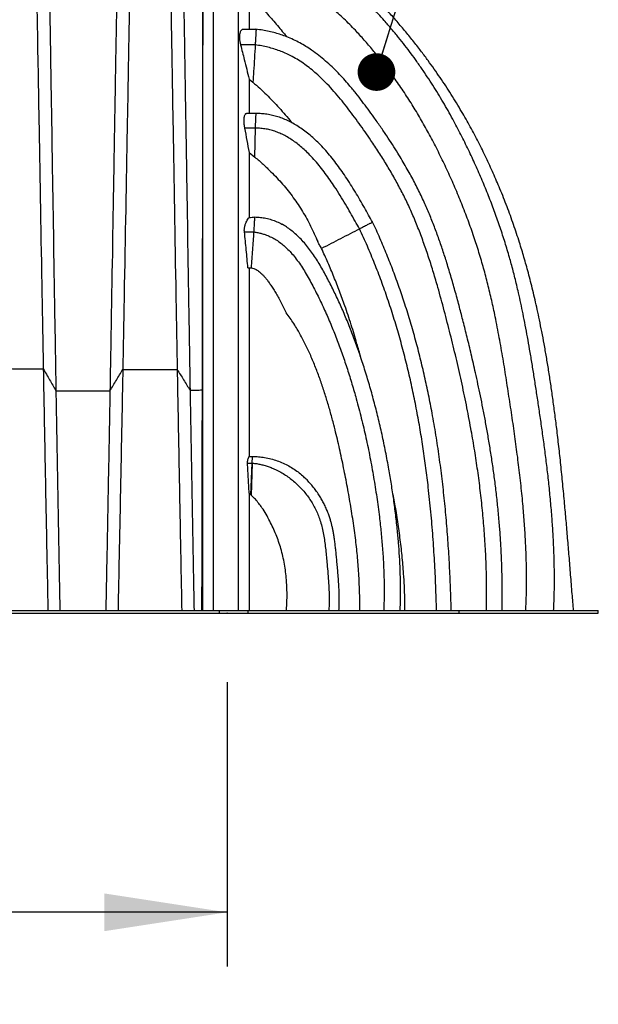
# Model space of a CAD drawing. Units: millimetres. Extents: x 948 to 40071, y 666 to 24284.
# Drawn here: x 7578 to 8590, y 5980 to 7703 of the extents above; entities that cross this region are included whole.
import ezdxf

# ---------------------------------------------------------------- set-up
doc = ezdxf.new("R2010")
doc.units = ezdxf.units.MM
doc.header["$LTSCALE"] = 95
doc.header["$PDSIZE"] = -1
doc.layers.add('FORMAT', color=7, linetype='Continuous')
doc.styles.add('SLDTEXTSTYLE1', font='TXT', dxfattribs={"width": 0.7})
doc.dimstyles.new('SLDDIMSTYLE0', dxfattribs={"dimtxt": 214.488889, "dimasz": 214.488889, "dimexe": 0, "dimexo": 0.0625, "dimgap": 53.622222, "dimtad": 0, "dimtih": 1, "dimtoh": 1, "dimdec": 0, "dimlfac": 1.263158, "dimrnd": 1e-09, "dimzin": 12, "dimdsep": 46, "dimtxsty": 'SLDTEXTSTYLE1', "dimsah": 1, "dimcen": 0.09, "dimadec": 0, "dimazin": 3, "dimtfac": 1, "dimtdec": 0, "dimtofl": 0, "dimtmove": 0, "dimatfit": 3, "dimfxl": 1, "dimfrac": 2, "dimtolj": 1, "dimtzin": 12, "dimarcsym": 0})
doc.dimstyles.new('SLDDIMSTYLE1', dxfattribs={"dimtxt": 0.18, "dimasz": 65.996581, "dimexe": 0, "dimexo": 0.0625, "dimgap": 0, "dimtad": 0, "dimtih": 1, "dimtoh": 1, "dimdec": 0, "dimrnd": 1e-09, "dimzin": 0, "dimdsep": 46, "dimtxsty": 'Standard', "dimblk1": 'DOT', "dimblk2": 'DOT', "dimsah": 1, "dimcen": 0.09, "dimadec": 0, "dimazin": 0, "dimtfac": 65.996581, "dimtdec": 0, "dimtofl": 0, "dimtmove": 0, "dimatfit": 3, "dimldrblk": 'DOT', "dimfxl": 1, "dimfrac": 2, "dimtolj": 1, "dimtzin": 0, "dimarcsym": 0})

# ---------------------------------------------------------------- blocks, each defined once
blk = doc.blocks.new('_D')
at = {"layer": 'FORMAT'}
for p, q in [((6967.8, 6543.8), (6967.8, 6045.6)), ((7940.7, 6543.8), (7940.7, 6045.6)), ((6967.8, 6140.6), (6709.1, 6140.6)), ((7940.7, 6140.6), (6967.8, 6140.6))]:
    blk.add_line(p, q, dxfattribs=at)
for points in [[(6967.8, 6140.6), (7182.3, 6107.6), (7182.3, 6173.6)], [(7940.7, 6140.6), (7726.2, 6173.6), (7726.2, 6107.6)]]:
    blk.add_solid(points, dxfattribs=at)
at = {"layer": 'FORMAT', "insert": (5823.2, 6243.4), "char_height": 201.08, "attachment_point": 1, "style": 'SLDTEXTSTYLE1'}
blk.add_mtext('1.227m', dxfattribs=at)
blk = doc.blocks.new('_Dot')
at = {"color": 0, "linetype": 'ByBlock', "lineweight": -2}
blk.add_line((-0.5, 0), (-1, 0), dxfattribs=at)
at = {"color": 0, "linetype": 'ByBlock', "const_width": 0.5}
blk.add_lwpolyline([(-0.25, 0, 1), (0.25, 0, 1)], format="xyb", close=True, dxfattribs=at)

msp = doc.modelspace()

# ---------------------------------------------------------------- linework, layer by layer
at = {"color": 7, "linetype": 'Continuous', "lineweight": 25}
for p, q in [((7991.46, 7686.33), (7968.58, 7686.33)), ((7989.95, 7659.18), (7964.4, 7659.18)), ((7979.26, 7599.34), (7985.92, 7593.79)), ((7991.36, 7539.13), (7976.65, 7539.13)), ((7991.18, 7531.3), (7991.36, 7539.13)), ((7990.75, 7513.39), (7991.18, 7531.3)), ((7990.75, 7513.39), (7971.25, 7513.39)), ((7989.55, 7462.73), (7990.75, 7513.39)), ((7979.26, 7470.7), (7989.55, 7462.73)), ((7971.1, 7331.75), (7987.81, 7331.75)), ((7977.11, 7268.9), (7983.41, 7268.9)), ((7896.94, 7055.13), (7898.46, 7056.98)), ((7979.26, 6938.38), (7985.21, 6938.8)), ((7979.26, 6874.19), (7976.51, 6927.1)), ((7976.51, 6927.1), (7984.68, 6927.1)), ((7982.16, 6871.7), (7984.67, 6927.1)), ((7983.75, 6870.26), (7985.06, 6927.06)), ((7984.68, 6927.1), (7985.06, 6927.06)), ((7982.16, 6871.7), (7979.26, 6874.19)), ((7983.75, 6870.26), (7982.16, 6871.7)), ((6985.63, 6668.89), (7926.7, 6668.89)), ((6985.63, 6664.47), (7926.7, 6664.47)), ((7926.7, 6668.89), (7926.7, 6664.47)), ((7926.7, 6668.89), (7976.97, 6668.89)), ((7926.7, 6664.47), (7976.97, 6664.47)), ((7976.97, 6668.89), (7976.97, 6664.47)), ((7976.97, 6664.47), (8346.48, 6664.47)), ((7976.98, 6668.89), (8346.48, 6668.89)), ((8346.48, 6668.89), (8346.48, 6664.47)), ((8346.48, 6668.89), (8590.35, 6668.89)), ((8346.48, 6664.47), (8590.35, 6664.47)), ((8590.35, 6664.47), (8590.35, 6668.89))]:
    msp.add_line(p, q, dxfattribs=at)
for points, knots in [([(7605.45, 7860.92), (7605.45, 7860.92), (7605.58, 7853.88), (7606.16, 7822.88), (7607.08, 7771.85), (7608.31, 7702.07), (7609.82, 7615.79), (7611, 7548.21), (7613.14, 7423.74), (7615.58, 7285.34), (7618.28, 7135.36), (7619.06, 7092.04)], [0, 0, 0, 0, 0.07885616, 0.15771232, 0.23656848, 0.31542464, 0.3942808, 0.47313696, 0.47313696, 0.66666667, 0.74363929, 0.74363929, 0.74363929, 0.74363929]), ([(7772.18, 7860.92), (7772.18, 7860.92), (7772.04, 7853.88), (7771.44, 7822.86), (7770.5, 7771.74), (7769.23, 7701.8), (7767.69, 7615.34), (7766.48, 7547.61), (7764.28, 7422.86), (7761.79, 7284.3), (7759.02, 7134.28), (7758.21, 7090.96)], [0, 0, 0, 0, 0.07885616, 0.15771232, 0.23656848, 0.31542464, 0.3942808, 0.47313696, 0.47313696, 0.66666667, 0.74363929, 0.74363929, 0.74363929, 0.74363929]), ([(7840.17, 7860.92), (7840.17, 7860.92), (7840.3, 7853.88), (7840.86, 7822.86), (7841.76, 7771.75), (7842.96, 7701.83), (7844.43, 7615.39), (7845.57, 7547.68), (7847.67, 7422.96), (7850.04, 7284.42), (7852.67, 7134.41), (7853.43, 7091.08)], [0, 0, 0, 0, 0.07885616, 0.15771232, 0.23656848, 0.31542464, 0.3942808, 0.47313696, 0.47313696, 0.66666667, 0.74363929, 0.74363929, 0.74363929, 0.74363929]), ([(7917.11, 6668.89), (7917.11, 6677.69), (7917.11, 6695.27), (7917.11, 6721.63), (7917.11, 6747.97), (7917.11, 6774.27), (7917.11, 6800.53), (7917.11, 6828.29), (7917.11, 6857.64), (7917.11, 6888.64), (7917.11, 6919.87), (7917.11, 6949.3), (7917.11, 6977.02), (7917.11, 7003.07), (7917.11, 7029.64), (7917.11, 7056.83), (7917.11, 7081.4), (7917.11, 7103.28), (7917.11, 7122.4), (7917.11, 7141.97), (7917.11, 7162.06), (7917.11, 7182.73), (7917.11, 7202.7), (7917.11, 7221.97), (7917.11, 7240.57), (7917.11, 7259.87), (7917.11, 7279.92), (7917.11, 7300.61), (7917.11, 7321.27), (7917.11, 7341.81), (7917.11, 7362.19), (7917.11, 7382.78), (7917.11, 7403.53), (7917.11, 7424.41), (7917.11, 7445.38), (7917.11, 7466.39), (7917.11, 7487.4), (7917.11, 7508.38), (7917.11, 7529.17), (7917.11, 7549.75), (7917.11, 7570.09), (7917.11, 7590.28), (7917.11, 7609.75), (7917.11, 7628.49), (7917.11, 7646.48), (7917.11, 7664.13), (7917.11, 7681.38), (7917.11, 7698.17), (7917.11, 7714.41), (7917.11, 7729.61), (7917.11, 7743.76), (7917.11, 7756.9), (7917.11, 7769.38), (7917.11, 7781.15), (7917.11, 7792.17), (7917.11, 7802.4), (7917.11, 7811.79), (7917.11, 7820.32), (7917.11, 7827.96), (7917.11, 7834.68), (7917.11, 7840.46), (7917.11, 7845.21), (7917.11, 7848.98), (7917.11, 7851.85), (7917.11, 7853.87), (7917.11, 7855.15), (7917.11, 7855.34), (7917.11, 7855.43)], [0, 0, 0, 0, 0.0156551, 0.031308, 0.0469641, 0.0626293, 0.0783097, 0.094012, 0.1125495, 0.1311803, 0.1499882, 0.1690609, 0.1845773, 0.2003822, 0.2165409, 0.233118, 0.2501782, 0.2616516, 0.2733982, 0.2854484, 0.2978413, 0.3106218, 0.3238473, 0.3350296, 0.3466092, 0.3586553, 0.3712416, 0.3843441, 0.3977686, 0.4107366, 0.4240094, 0.4375809, 0.4514456, 0.4655994, 0.4800388, 0.4947597, 0.5097608, 0.5250525, 0.5406502, 0.5562823, 0.5722403, 0.588535, 0.605173, 0.6208839, 0.6368869, 0.6531739, 0.6697363, 0.6865614, 0.7036377, 0.7209506, 0.7370119, 0.7532412, 0.7696209, 0.7861306, 0.8027506, 0.8194633, 0.8362528, 0.8531035, 0.8699993, 0.8869227, 0.9038561, 0.9207831, 0.9367222, 0.9526269, 0.9684831, 0.9842786, 1, 1, 1, 1]), ([(7960.98, 6668.89), (7960.98, 6677.69), (7960.98, 6695.27), (7960.98, 6721.63), (7960.98, 6747.97), (7960.98, 6774.27), (7960.98, 6800.53), (7960.98, 6828.29), (7960.98, 6857.64), (7960.98, 6888.64), (7960.98, 6919.87), (7960.98, 6949.3), (7960.98, 6977.02), (7960.98, 7003.07), (7960.98, 7029.64), (7960.98, 7056.83), (7960.98, 7081.4), (7960.98, 7103.28), (7960.98, 7122.4), (7960.98, 7141.97), (7960.98, 7162.06), (7960.98, 7182.73), (7960.98, 7202.7), (7960.98, 7221.97), (7960.98, 7240.57), (7960.98, 7259.87), (7960.98, 7279.92), (7960.98, 7300.61), (7960.98, 7321.27), (7960.98, 7341.81), (7960.98, 7362.19), (7960.98, 7382.78), (7960.98, 7403.53), (7960.98, 7424.41), (7960.98, 7445.38), (7960.98, 7466.39), (7960.98, 7487.4), (7960.98, 7508.38), (7960.98, 7529.17), (7960.98, 7549.75), (7960.98, 7570.09), (7960.98, 7590.28), (7960.98, 7609.75), (7960.98, 7628.49), (7960.98, 7646.48), (7960.98, 7664.13), (7960.98, 7681.38), (7960.98, 7698.17), (7960.98, 7714.41), (7960.98, 7729.61), (7960.98, 7743.76), (7960.98, 7756.9), (7960.98, 7769.38), (7960.98, 7781.15), (7960.98, 7792.17), (7960.98, 7802.4), (7960.98, 7811.79), (7960.98, 7820.32), (7960.98, 7827.96), (7960.98, 7834.68), (7960.98, 7840.46), (7960.98, 7845.21), (7960.98, 7848.98), (7960.98, 7851.85), (7960.98, 7853.87), (7960.98, 7855.15), (7960.98, 7855.34), (7960.98, 7855.43)], [0, 0, 0, 0, 0.0156551, 0.031308, 0.0469641, 0.0626293, 0.0783097, 0.094012, 0.1125495, 0.1311803, 0.1499882, 0.1690609, 0.1845773, 0.2003822, 0.2165409, 0.233118, 0.2501782, 0.2616516, 0.2733982, 0.2854484, 0.2978413, 0.3106218, 0.3238473, 0.3350296, 0.3466092, 0.3586553, 0.3712416, 0.3843441, 0.3977686, 0.4107366, 0.4240094, 0.4375809, 0.4514456, 0.4655994, 0.4800388, 0.4947597, 0.5097608, 0.5250525, 0.5406502, 0.5562823, 0.5722403, 0.588535, 0.605173, 0.6208839, 0.6368869, 0.6531739, 0.6697363, 0.6865614, 0.7036377, 0.7209506, 0.7370119, 0.7532412, 0.7696209, 0.7861306, 0.8027506, 0.8194633, 0.8362528, 0.8531035, 0.8699993, 0.8869227, 0.9038561, 0.9207831, 0.9367222, 0.9526269, 0.9684831, 0.9842786, 1, 1, 1, 1]), ([(8547, 6668.9), (8546.21, 6678.72), (8544.52, 6699.57), (8541.98, 6731.22), (8539.37, 6763.58), (8536.76, 6795.16), (8534.12, 6825.98), (8531.29, 6857.73), (8528.22, 6890.32), (8524.86, 6923.64), (8521.36, 6955.87), (8517.85, 6985.96), (8514.33, 7013.97), (8510.83, 7039.99), (8507.22, 7065.13), (8503.49, 7089.4), (8499.65, 7112.8), (8495.69, 7135.31), (8491.63, 7156.93), (8487.61, 7176.99), (8483.66, 7195.55), (8479.81, 7212.67), (8475.92, 7229.07), (8472.01, 7244.77), (8468.11, 7259.68), (8464.24, 7273.81), (8460.38, 7287.28), (8456.46, 7300.41), (8450.52, 7319.53), (8442.14, 7344.78), (8430.77, 7376.06), (8418.89, 7406.02), (8406.64, 7434.6), (8394.12, 7461.8), (8380.72, 7488.92), (8366.43, 7515.93), (8353.47, 7538.8), (8342.2, 7557.64), (8332.95, 7572.54), (8323.39, 7587.37), (8313.51, 7602.14), (8303.22, 7616.97), (8292.43, 7631.98), (8280.57, 7647.88), (8267.53, 7664.68), (8253.21, 7682.37), (8238.01, 7700.36), (8223.12, 7717.27), (8208.65, 7733.01), (8194.67, 7747.48), (8179.96, 7761.8), (8166.31, 7774.14), (8153.9, 7784.56), (8142.97, 7793.16), (8131.62, 7801.46), (8119.83, 7809.4), (8107.56, 7816.92), (8094.8, 7823.96), (8082.08, 7830.16), (8069.43, 7835.55), (8056.9, 7840.18), (8043.89, 7844.22), (8030.39, 7847.62), (8016.37, 7850.33), (8001.81, 7852.24), (7989.1, 7853.29), (7981.25, 7853.33), (7978.44, 7853.35)], [0, 0, 0, 0, 0.0209604, 0.0445318, 0.0675601, 0.0900443, 0.1119834, 0.133377, 0.1578902, 0.1816455, 0.2046434, 0.226885, 0.2461058, 0.2647259, 0.2827466, 0.300167, 0.3169846, 0.3331979, 0.3488061, 0.3638091, 0.3767379, 0.3891817, 0.401141, 0.4126164, 0.4236088, 0.4339353, 0.443797, 0.4534242, 0.4631095, 0.4864031, 0.5100192, 0.5339491, 0.5549628, 0.5762012, 0.5976597, 0.619334, 0.6412206, 0.6535963, 0.6660401, 0.6785549, 0.6911438, 0.7038534, 0.7169497, 0.7304812, 0.7460686, 0.7622095, 0.7789127, 0.7961871, 0.8101504, 0.824428, 0.8389931, 0.8538229, 0.8635872, 0.8734548, 0.8834266, 0.8935068, 0.9037037, 0.9140305, 0.9245062, 0.9338146, 0.9432781, 0.9529233, 0.9627815, 0.9728896, 0.98329, 0.9940301, 1, 1, 1, 1]), ([(8512.23, 6668.89), (8512.6, 6677.34), (8513.39, 6695.49), (8513.68, 6723.16), (8513.38, 6751.66), (8512.47, 6779.52), (8511.07, 6806.76), (8509.13, 6834.89), (8506.64, 6863.86), (8503.63, 6893.56), (8500.32, 6922.42), (8496.77, 6950.6), (8493.05, 6978.12), (8489.22, 7004.96), (8485.37, 7030.92), (8481.56, 7056.02), (8477.8, 7080.25), (8474.06, 7103.61), (8470.3, 7126.06), (8466.51, 7147.61), (8462.68, 7168.25), (8458.8, 7188), (8454.87, 7206.85), (8451.15, 7223.61), (8447.7, 7238.4), (8444.53, 7251.33), (8441.37, 7263.72), (8438.17, 7275.66), (8433.57, 7292.15), (8427.23, 7313.41), (8418.74, 7339.49), (8409.52, 7365.66), (8399.51, 7392.08), (8388.71, 7418.69), (8377.09, 7445.47), (8364.75, 7472.24), (8351.66, 7498.97), (8339.81, 7521.67), (8329.51, 7540.42), (8321.03, 7555.29), (8312.23, 7570.11), (8303.12, 7584.9), (8293.58, 7599.75), (8283.52, 7614.8), (8273.22, 7629.56), (8262.68, 7644.05), (8251.93, 7658.22), (8240.54, 7672.62), (8228.47, 7687.21), (8216.65, 7700.89), (8205.17, 7713.6), (8194.11, 7725.26), (8182.54, 7736.79), (8170.41, 7748.09), (8158.95, 7757.96), (8148.3, 7766.44), (8138.58, 7773.62), (8128.54, 7780.43), (8118.16, 7786.83), (8107.42, 7792.76), (8096.31, 7798.15), (8084.82, 7802.92), (8073.73, 7806.74), (8063.13, 7809.69), (8053.06, 7811.89), (8042.71, 7813.53), (8032.08, 7814.55), (8021.15, 7814.91), (8009.93, 7814.58), (7998.4, 7813.46), (7988.12, 7811.88), (7981.75, 7810.4), (7979.27, 7809.83)], [0, 0, 0, 0, 0.0184881, 0.0397198, 0.0604864, 0.0808012, 0.1006739, 0.1201111, 0.1424661, 0.1642265, 0.1853935, 0.2059669, 0.2263464, 0.2461037, 0.2652359, 0.2837403, 0.3016138, 0.3188535, 0.3354575, 0.3513909, 0.3666904, 0.381357, 0.395392, 0.408797, 0.4188889, 0.4285941, 0.4379134, 0.4468478, 0.4556112, 0.4753535, 0.4953425, 0.5155716, 0.5360323, 0.5570929, 0.5783715, 0.5998544, 0.6215379, 0.6434387, 0.6558336, 0.6683086, 0.6808687, 0.6935196, 0.7062913, 0.7194552, 0.7330949, 0.7456577, 0.7586189, 0.7719907, 0.7857871, 0.8000238, 0.8115117, 0.8232323, 0.8351522, 0.8472389, 0.859462, 0.8682123, 0.8770116, 0.8858555, 0.8947428, 0.9036768, 0.9126654, 0.9217232, 0.9308717, 0.9382761, 0.9457771, 0.9533984, 0.9611675, 0.9691168, 0.9772825, 0.9857051, 0.994429, 1, 1, 1, 1]), ([(7898.46, 6668.89), (7898.46, 6677.18), (7898.46, 6693.75), (7898.46, 6718.63), (7898.46, 6743.55), (7898.46, 6768.53), (7898.46, 6793.6), (7898.46, 6820.26), (7898.46, 6848.65), (7898.46, 6878.85), (7898.46, 6909.44), (7898.46, 6938.37), (7898.46, 6965.65), (7898.46, 6991.32), (7898.46, 7017.48), (7898.46, 7044.21), (7898.46, 7068.33), (7898.46, 7089.79), (7898.46, 7108.52), (7898.46, 7127.66), (7898.46, 7147.29), (7898.46, 7167.46), (7898.46, 7186.92), (7898.46, 7205.68), (7898.46, 7223.75), (7898.46, 7242.46), (7898.46, 7261.83), (7898.46, 7281.75), (7898.46, 7301.55), (7898.46, 7321.12), (7898.46, 7340.44), (7898.46, 7359.87), (7898.46, 7379.41), (7898.46, 7399.03), (7898.46, 7418.71), (7898.46, 7438.45), (7898.46, 7458.2), (7898.46, 7477.94), (7898.46, 7497.53), (7898.46, 7516.94), (7898.46, 7536.13), (7898.46, 7555.18), (7898.46, 7573.55), (7898.46, 7591.23), (7898.46, 7608.2), (7898.46, 7624.85), (7898.46, 7641.12), (7898.46, 7656.95), (7898.46, 7672.27), (7898.46, 7686.61), (7898.46, 7699.97), (7898.46, 7712.37), (7898.46, 7724.16), (7898.46, 7735.27), (7898.46, 7745.67), (7898.46, 7755.32), (7898.46, 7764.19), (7898.46, 7772.25), (7898.46, 7779.47), (7898.46, 7785.84), (7898.46, 7791.34), (7898.46, 7795.88), (7898.46, 7799.49), (7898.46, 7802.24), (7898.46, 7804.18), (7898.46, 7805.39), (7898.46, 7805.54), (7898.46, 7805.62)], [0, 0, 0, 0, 0.0154763, 0.0309706, 0.046508, 0.0621138, 0.0778132, 0.0936319, 0.1124511, 0.131505, 0.1508449, 0.1705263, 0.1865639, 0.2029032, 0.2195957, 0.2366997, 0.2542762, 0.2660805, 0.2781519, 0.2905201, 0.3032243, 0.3163096, 0.329834, 0.3412614, 0.3530732, 0.3653293, 0.3780937, 0.3913279, 0.4048144, 0.4177665, 0.4309547, 0.4443863, 0.4580702, 0.4720159, 0.4862338, 0.5007334, 0.5155248, 0.5306192, 0.5460285, 0.5614805, 0.5772599, 0.5933738, 0.6098249, 0.625355, 0.6411702, 0.6572644, 0.6736303, 0.6902563, 0.7071316, 0.724242, 0.7401161, 0.7561562, 0.7723442, 0.7886592, 0.8050809, 0.8215921, 0.8381786, 0.8548265, 0.8715211, 0.8882458, 0.904984, 0.9217183, 0.9374759, 0.9531972, 0.968867, 0.9844723, 1, 1, 1, 1]), ([(7629.69, 7760.84), (7629.69, 7760.84), (7629.81, 7754.42), (7630.3, 7726.07), (7631.07, 7679.22), (7632.11, 7615.01), (7633.39, 7535.57), (7634.38, 7473.29), (7636.19, 7358.53), (7638.25, 7231.21), (7640.53, 7093.59), (7641.19, 7053.87)], [0, 0, 0, 0, 0.07885616, 0.15771232, 0.23656848, 0.31542464, 0.3942808, 0.47313696, 0.47313696, 0.66666667, 0.74363929, 0.74363929, 0.74363929, 0.74363929]), ([(7747.93, 7760.84), (7747.93, 7760.84), (7747.81, 7754.42), (7747.29, 7726.06), (7746.47, 7679.18), (7745.36, 7614.92), (7744.01, 7535.42), (7742.97, 7473.09), (7741.05, 7358.24), (7738.87, 7230.86), (7736.46, 7093.23), (7735.76, 7053.5)], [0, 0, 0, 0, 0.07885616, 0.15771232, 0.23656848, 0.31542464, 0.3942808, 0.47313696, 0.47313696, 0.66666667, 0.74363929, 0.74363929, 0.74363929, 0.74363929]), ([(7864.41, 7760.84), (7864.41, 7760.84), (7864.53, 7754.42), (7865.02, 7726.09), (7865.8, 7679.3), (7866.85, 7615.21), (7868.13, 7535.91), (7869.13, 7473.74), (7870.95, 7359.19), (7873.01, 7232), (7875.31, 7094.41), (7875.97, 7054.68)], [0, 0, 0, 0, 0.07885616, 0.15771232, 0.23656848, 0.31542464, 0.3942808, 0.47313696, 0.47313696, 0.66666667, 0.74363929, 0.74363929, 0.74363929, 0.74363929]), ([(7898.2, 7760.84), (7898.2, 7760.84), (7898.19, 7754.42), (7898.14, 7726.1), (7898.05, 7679.35), (7897.94, 7615.32), (7897.8, 7536.1), (7897.69, 7473.99), (7897.49, 7359.55), (7897.26, 7232.43), (7897.01, 7094.85), (7896.94, 7055.13)], [0, 0, 0, 0, 0.07885616, 0.15771232, 0.23656848, 0.31542464, 0.3942808, 0.47313696, 0.47313696, 0.66666667, 0.74363929, 0.74363929, 0.74363929, 0.74363929]), ([(8463.44, 6668.89), (8463.87, 6678.98), (8464.71, 6699.17), (8464.91, 6729.51), (8464.39, 6759.9), (8463.16, 6790.35), (8461.28, 6820.87), (8458.66, 6853.28), (8455.25, 6887.6), (8451.04, 6923.84), (8446.31, 6960.19), (8441.11, 6997.04), (8435.53, 7034.36), (8429.75, 7072.01), (8423.69, 7109.46), (8417.2, 7146.57), (8410.59, 7180.69), (8403.88, 7211.85), (8397.16, 7240.11), (8389.78, 7268.08), (8381.64, 7295.81), (8372.55, 7323.89), (8362.5, 7352.31), (8351.45, 7381.02), (8339.66, 7409.44), (8327.15, 7437.52), (8314, 7465.21), (8300.43, 7491.93), (8286.45, 7517.66), (8272.07, 7542.44), (8256.96, 7566.76), (8241.07, 7590.63), (8225.5, 7612.42), (8210.39, 7632.25), (8195.88, 7650.23), (8180.86, 7667.8), (8167.31, 7682.74), (8155.43, 7695.01), (8145.43, 7704.77), (8135.33, 7713.99), (8125.15, 7722.62), (8115.08, 7730.45), (8105.14, 7737.46), (8095.38, 7743.66), (8085.6, 7749.15), (8075.81, 7753.9), (8066, 7757.89), (8056.15, 7761.13), (8046.21, 7763.59), (8036.12, 7765.26), (8026.69, 7766.02), (8017.91, 7766.09), (8009.77, 7765.63), (8001.36, 7764.65), (7995.71, 7763.54), (7992.83, 7762.97)], [0, 0, 0, 0, 0.0236338, 0.0472941, 0.0710013, 0.094772, 0.1186196, 0.1425542, 0.1708832, 0.1993462, 0.2279436, 0.2566723, 0.2864539, 0.3162498, 0.3458497, 0.3752396, 0.4044149, 0.4271909, 0.4498452, 0.4723901, 0.4949093, 0.5174787, 0.5414565, 0.56546, 0.5894709, 0.6134695, 0.6374001, 0.6612175, 0.683598, 0.7059346, 0.7282597, 0.7506109, 0.7730315, 0.7909468, 0.80896, 0.8270838, 0.845053, 0.8561583, 0.8670692, 0.877749, 0.8881652, 0.8982914, 0.9075952, 0.9166152, 0.9253523, 0.933825, 0.9420659, 0.9501241, 0.9580754, 0.966008, 0.9740359, 0.9801955, 0.9865368, 0.9931183, 1, 1, 1, 1]), ([(7979.26, 7746.74), (7979.26, 7744.78), (7979.26, 7739.27), (7979.26, 7729.52), (7979.26, 7717.31), (7979.26, 7704.3), (7979.26, 7693.97), (7979.26, 7687.74), (7979.26, 7686.33)], [0, 0, 0, 0, 0.1150706, 0.3242055, 0.5317465, 0.737392, 0.940857, 1, 1, 1, 1]), ([(8005.19, 7720.22), (8010.98, 7713.69), (8019.68, 7703.88), (8031.02, 7690.49), (8038.73, 7681.36), (8043.61, 7675.55), (8045.64, 7673.13)], [0, 0, 0, 0, 0.4238365, 0.6360617, 0.8482758, 1, 1, 1, 1]), ([(7968.58, 7686.45), (7968.08, 7686.32), (7967.05, 7686.06), (7965.66, 7684.99), (7964.41, 7683.31), (7963.5, 7681.21), (7962.87, 7678.96), (7962.52, 7676.94), (7962.33, 7674.85), (7962.28, 7672.75), (7962.39, 7670.38), (7962.67, 7667.73), (7963.11, 7664.95), (7963.69, 7662.07), (7964.16, 7660.14), (7964.4, 7659.18)], [0, 0, 0, 0, 0.1160929, 0.2420496, 0.3676017, 0.4926511, 0.5717525, 0.6508045, 0.7042398, 0.7577669, 0.8110012, 0.8604407, 0.9098405, 0.9549064, 1, 1, 1, 1]), ([(7991.46, 7686.36), (7991.46, 7686.36), (7991.45, 7686.29), (7991.43, 7685.86), (7991.39, 7685.18), (7991.33, 7684.06), (7991.25, 7682.56), (7991.15, 7680.64), (7991.02, 7678.35), (7990.89, 7676.01), (7990.77, 7673.74), (7990.65, 7671.7), (7990.52, 7669.25), (7990.35, 7666.3), (7990.16, 7662.91), (7990.02, 7660.44), (7989.95, 7659.18)], [0, 0, 0, 0, 0.0059279, 0.1046621, 0.2061183, 0.3076309, 0.4089994, 0.5011366, 0.5938026, 0.6860199, 0.733162, 0.7802734, 0.8326129, 0.8862212, 0.9420339, 1, 1, 1, 1]), ([(8421.88, 6668.89), (8422.04, 6676.73), (8422.38, 6693.65), (8422.23, 6719.42), (8421.63, 6745.97), (8420.55, 6771.84), (8419.07, 6797.04), (8417.12, 6822.97), (8414.67, 6849.56), (8411.71, 6876.73), (8408.42, 6903.01), (8404.83, 6928.57), (8401, 6953.41), (8396.97, 6977.53), (8392.8, 7000.76), (8388.55, 7023.1), (8384.23, 7044.57), (8379.9, 7065.16), (8375.75, 7084.12), (8371.81, 7101.51), (8368.11, 7117.41), (8364.47, 7132.65), (8360.9, 7147.24), (8357.43, 7161.18), (8354.05, 7174.47), (8350.75, 7187.27), (8346.29, 7204.33), (8340.51, 7225.83), (8333.18, 7251.78), (8325.76, 7276.46), (8318.24, 7299.83), (8310.63, 7321.89), (8302.51, 7343.73), (8293.81, 7365.32), (8285.83, 7383.5), (8278.84, 7398.38), (8273.07, 7410.08), (8267.08, 7421.69), (8260.86, 7433.27), (8254.26, 7445.06), (8247.16, 7457.28), (8239.14, 7470.55), (8230.12, 7484.91), (8220, 7500.38), (8209.05, 7516.48), (8198.15, 7531.92), (8187.44, 7546.65), (8177.05, 7560.57), (8166.04, 7574.74), (8155.3, 7587.83), (8144.9, 7599.75), (8134.95, 7610.44), (8124.43, 7620.95), (8113.25, 7631.16), (8101.37, 7640.97), (8089.78, 7649.46), (8078.62, 7656.71), (8068.02, 7662.82), (8056.87, 7668.44), (8045.92, 7673.16), (8035.25, 7677.05), (8024.95, 7680.21), (8014.18, 7682.89), (8002.94, 7685.08), (7995.23, 7686.03), (7991.31, 7686.52)], [0, 0, 0, 0, 0.0200762, 0.0433272, 0.0659937, 0.0880909, 0.1096317, 0.1306273, 0.1546844, 0.1780093, 0.2006121, 0.2225006, 0.2441057, 0.264978, 0.2851209, 0.3045368, 0.3232269, 0.3411921, 0.3584322, 0.3729224, 0.3868568, 0.4002349, 0.4130558, 0.4253189, 0.4370232, 0.4481789, 0.4591586, 0.4821793, 0.5052035, 0.5282132, 0.5481577, 0.5680754, 0.5879642, 0.6078268, 0.6276706, 0.638804, 0.6499387, 0.661078, 0.6722248, 0.6836264, 0.6956796, 0.7083942, 0.7233381, 0.7391152, 0.7557324, 0.7731958, 0.7875143, 0.8023539, 0.8176847, 0.8334699, 0.84571, 0.8581791, 0.8708696, 0.883781, 0.8969226, 0.9103171, 0.9205533, 0.9309789, 0.9416265, 0.9525376, 0.9614908, 0.9706762, 0.9801291, 0.9898891, 1, 1, 1, 1]), ([(7964.4, 7659.18), (7966.57, 7650.65), (7971.63, 7630.74), (7976.48, 7610.77), (7979.26, 7599.34)], [0, 0, 0, 0, 0.4277981, 1, 1, 1, 1]), ([(7989.95, 7659.18), (7989.5, 7651.38), (7988.59, 7635.79), (7987.25, 7614), (7986.33, 7600), (7985.92, 7593.79)], [0, 0, 0, 0, 0.3575679, 0.7151361, 1, 1, 1, 1]), ([(8394.59, 6668.89), (8394.78, 6680.96), (8395.16, 6705.03), (8394.5, 6741.1), (8393, 6777.02), (8390.6, 6812.83), (8387.39, 6848.31), (8383.42, 6883.48), (8378.76, 6918.36), (8373.42, 6953.16), (8367.05, 6990.11), (8359.57, 7029.2), (8350.88, 7070.43), (8341.49, 7111.6), (8331.45, 7152.75), (8320.89, 7193.79), (8311.11, 7229.75), (8302.09, 7260.5), (8294.03, 7286.09), (8285.42, 7311.33), (8276.16, 7336.17), (8266.18, 7360.56), (8255.55, 7384.02), (8244.25, 7406.6), (8232.39, 7428.41), (8219.79, 7449.94), (8206.5, 7471.21), (8193.94, 7490.2), (8182.32, 7507.02), (8171.82, 7521.72), (8161.12, 7536.28), (8150.27, 7550.58), (8139.22, 7564.46), (8127.92, 7577.78), (8116.33, 7590.44), (8105.17, 7601.57), (8094.51, 7611.21), (8084.41, 7619.5), (8074.01, 7627.14), (8063.27, 7634.09), (8052.81, 7639.97), (8042.67, 7644.86), (8032.89, 7648.9), (8022.75, 7652.4), (8012.21, 7655.31), (8001.26, 7657.66), (7993.76, 7658.66), (7989.95, 7659.18)], [0, 0, 0, 0, 0.0320283, 0.0639329, 0.095745, 0.1274931, 0.1592028, 0.1903315, 0.221465, 0.2526206, 0.2838122, 0.321008, 0.3582876, 0.3956637, 0.4331456, 0.4707284, 0.5081881, 0.5320683, 0.5558169, 0.579421, 0.6028762, 0.626187, 0.6493722, 0.6712483, 0.6932111, 0.7152811, 0.7374732, 0.7597958, 0.7757312, 0.791734, 0.8077778, 0.8236898, 0.8393992, 0.854866, 0.8700599, 0.8849647, 0.8966823, 0.9082295, 0.9196313, 0.930927, 0.9421706, 0.9514581, 0.9608062, 0.9702709, 0.9799134, 0.9897998, 1, 1, 1, 1]), ([(7979.26, 7599.34), (7979.26, 7595.13), (7979.26, 7586.76), (7979.26, 7572.52), (7979.26, 7556.76), (7979.26, 7544.97), (7979.26, 7539.13)], [0, 0, 0, 0, 0.22013362, 0.4372754, 0.72130341, 1, 1, 1, 1]), ([(7985.92, 7593.79), (7989.95, 7590.3), (7998.03, 7583.31), (8009.62, 7572.22), (8020.88, 7560.79), (8031.91, 7548.99), (8042.67, 7536.81), (8050.14, 7528.07), (8053.84, 7523.29), (8054.2, 7522.82)], [0, 0, 0, 0, 0.16258588, 0.32528346, 0.48803284, 0.6506894, 0.81627491, 0.9819576, 1, 1, 1, 1]), ([(7976.65, 7539.13), (7976.15, 7539.15), (7975.19, 7539.19), (7973.82, 7538.92), (7972.65, 7537.96), (7971.66, 7536.43), (7970.88, 7534.33), (7970.27, 7531.75), (7969.91, 7528.52), (7969.9, 7524.75), (7970.18, 7520.69), (7970.64, 7516.93), (7971.07, 7514.45), (7971.25, 7513.39)], [0, 0, 0, 0, 0.1036946, 0.2015578, 0.299776, 0.3976038, 0.49133, 0.5850491, 0.6801041, 0.7750771, 0.8571832, 0.9393004, 1, 1, 1, 1]), ([(8195.5, 7348.84), (8193.14, 7353.03), (8188.31, 7361.58), (8180.94, 7374.66), (8173.25, 7388.07), (8165.23, 7401.61), (8156.91, 7415.11), (8148.47, 7428.14), (8139.92, 7440.59), (8131.32, 7452.36), (8122.49, 7463.61), (8113.46, 7474.25), (8104.39, 7484.04), (8095.32, 7492.97), (8086.29, 7501.03), (8077.12, 7508.35), (8067.84, 7514.92), (8058.46, 7520.71), (8048.99, 7525.71), (8039.46, 7529.91), (8029.88, 7533.32), (8020.26, 7535.95), (8010.62, 7537.79), (8000.99, 7538.92), (7994.56, 7539.06), (7991.36, 7539.13)], [0, 0, 0, 0, 0.04924501, 0.1007233, 0.1537441, 0.20768596, 0.26199782, 0.31619866, 0.36682981, 0.41670548, 0.46558803, 0.51329117, 0.55967856, 0.60231357, 0.6436541, 0.68370067, 0.72248792, 0.76008194, 0.79657689, 0.83209063, 0.86675948, 0.90073204, 0.93416248, 0.96720357, 1, 1, 1, 1]), ([(7971.25, 7513.39), (7972.62, 7506.29), (7975.37, 7492.07), (7977.96, 7477.82), (7979.26, 7470.7)], [0, 0, 0, 0, 0.4999881, 1, 1, 1, 1]), ([(8172.62, 7337.02), (8170.04, 7341.59), (8164.74, 7351), (8156.58, 7365.44), (8147.93, 7380.39), (8138.77, 7395.62), (8129.76, 7409.78), (8121.03, 7422.72), (8112.68, 7434.33), (8104, 7445.56), (8095, 7456.29), (8086.19, 7465.85), (8077.66, 7474.25), (8069.48, 7481.53), (8061.12, 7488.18), (8052.6, 7494.14), (8043.93, 7499.36), (8035.25, 7503.74), (8026.6, 7507.27), (8017.95, 7510.01), (8009.11, 7511.97), (8000.02, 7513.21), (7993.87, 7513.33), (7990.75, 7513.39)], [0, 0, 0, 0, 0.0594661, 0.1222, 0.1875584, 0.2548166, 0.3232449, 0.377348, 0.4313702, 0.484975, 0.5378486, 0.5897081, 0.6319778, 0.6732655, 0.7134977, 0.7526632, 0.7907908, 0.827994, 0.8624087, 0.8964405, 0.9304252, 0.9647831, 1, 1, 1, 1]), ([(7979.26, 7470.7), (7979.26, 7464.32), (7979.26, 7451.71), (7979.26, 7432.49), (7979.26, 7413.32), (7979.26, 7394.19), (7979.26, 7375.48), (7979.26, 7363.01), (7979.26, 7357)], [0, 0, 0, 0, 0.1762176, 0.3490145, 0.518513, 0.6848222, 0.8480485, 1, 1, 1, 1]), ([(7989.55, 7462.73), (7991.94, 7460.69), (7996.71, 7456.62), (8006.04, 7448.18), (8016.56, 7438.26), (8027.94, 7426.58), (8038.01, 7415.41), (8047.62, 7403.8), (8056.65, 7391.91), (8065.07, 7379.78), (8072.89, 7367.45), (8080.24, 7354.76), (8087.04, 7341.69), (8093.39, 7328.32), (8097.35, 7319.28), (8099.33, 7314.77)], [0, 0, 0, 0, 0.0506968, 0.1013953, 0.2030327, 0.283608, 0.3641814, 0.445302, 0.5264218, 0.6047829, 0.6831781, 0.7615403, 0.841003, 0.9205045, 1, 1, 1, 1]), ([(7971.1, 7331.75), (7971.04, 7332.39), (7970.93, 7333.66), (7970.9, 7335.62), (7971, 7337.53), (7971.3, 7339.82), (7971.84, 7342.23), (7972.62, 7344.65), (7973.74, 7347.59), (7975.2, 7350.98), (7977.13, 7354.4), (7978.55, 7356.14), (7979.26, 7357)], [0, 0, 0, 0, 0.041669, 0.0833522, 0.1338896, 0.1845399, 0.2757724, 0.3675711, 0.4593938, 0.6394929, 0.819908, 1, 1, 1, 1]), ([(7979.26, 7357), (7980.97, 7357.17), (7984.39, 7357.51), (7987.76, 7357.85), (7989.44, 7358.03)], [0, 0, 0, 0, 0.4997317, 1, 1, 1, 1]), ([(7987.81, 7331.75), (7987.85, 7332.43), (7987.94, 7333.78), (7988.07, 7335.87), (7988.2, 7337.91), (7988.37, 7340.55), (7988.54, 7343.42), (7988.73, 7346.38), (7988.92, 7349.51), (7989.12, 7352.77), (7989.3, 7355.79), (7989.4, 7357.29), (7989.44, 7358.03)], [0, 0, 0, 0, 0.0416729, 0.0833668, 0.135651, 0.1880606, 0.2972265, 0.4070359, 0.5168613, 0.6788383, 0.8408083, 1, 1, 1, 1]), ([(7989.44, 7358.03), (7992.7, 7357.84), (7999.23, 7357.46), (8008.95, 7355.84), (8018.59, 7353.36), (8027.9, 7349.78), (8034.03, 7346.99), (8036.89, 7345.21), (8036.95, 7345.17)], [0, 0, 0, 0, 0.19658128, 0.39312541, 0.59587778, 0.79860631, 0.99626178, 1, 1, 1, 1]), ([(8243.68, 6668.89), (8243.92, 6675.83), (8244.45, 6691.09), (8244.41, 6714.6), (8243.79, 6739.29), (8242.56, 6763.69), (8240.82, 6787.81), (8238.47, 6813.02), (8235.5, 6839.29), (8231.88, 6866.57), (8227.84, 6893.42), (8223.1, 6921.48), (8217.58, 6950.67), (8211.19, 6980.87), (8204.26, 7010.39), (8196.82, 7039.22), (8188.9, 7067.32), (8180.57, 7094.47), (8171.88, 7120.68), (8162.81, 7145.98), (8153.25, 7170.62), (8143.18, 7194.61), (8132.58, 7217.99), (8121.44, 7240.74), (8111.72, 7259.26), (8103.52, 7273.62), (8097.15, 7284.01), (8090.48, 7294.01), (8083.48, 7303.55), (8076.12, 7312.55), (8068.36, 7320.97), (8060.52, 7328.42), (8052.62, 7334.92), (8044.92, 7340.48), (8039.54, 7343.64), (8036.94, 7345.16)], [0, 0, 0, 0, 0.0286816, 0.0630572, 0.0970546, 0.1306883, 0.1639679, 0.1968985, 0.2352632, 0.273143, 0.3105352, 0.3474278, 0.3906787, 0.4331858, 0.4749344, 0.5159131, 0.5561133, 0.5955288, 0.6331796, 0.670155, 0.7065155, 0.7423206, 0.7776278, 0.8124925, 0.846954, 0.8639695, 0.8807709, 0.8973212, 0.9135985, 0.9295974, 0.9453313, 0.9608323, 0.9742443, 0.987562, 1, 1, 1, 1]), ([(8195.51, 7348.84), (8195.42, 7348.8), (8195.25, 7348.71), (8193.87, 7348), (8191.93, 7346.99), (8189.7, 7345.84), (8187.41, 7344.66), (8184.64, 7343.22), (8181.37, 7341.53), (8178.15, 7339.87), (8175.2, 7338.35), (8173.48, 7337.46), (8172.62, 7337.02)], [0, 0, 0, 0, 0.13535786, 0.2723709, 0.40938407, 0.50140253, 0.59364575, 0.68525345, 0.7808064, 0.87635954, 0.93817976, 1, 1, 1, 1]), ([(8333.01, 6668.89), (8332.68, 6680.57), (8332, 6705.33), (8330.29, 6743.19), (8327.98, 6782.48), (8325.02, 6821.78), (8321.41, 6860.81), (8317.12, 6899.55), (8312.13, 6937.97), (8306.36, 6976.27), (8300.1, 7012.49), (8293.47, 7046.64), (8286.57, 7078.71), (8279.01, 7110.62), (8270.76, 7142.33), (8261.79, 7173.83), (8252.27, 7204.52), (8242.22, 7234.37), (8231.67, 7263.4), (8220.38, 7292.17), (8208.41, 7320.7), (8199.79, 7339.45), (8195.48, 7348.83)], [0, 0, 0, 0, 0.05013686, 0.10637615, 0.16271362, 0.21911909, 0.27556544, 0.33102057, 0.38647291, 0.44190685, 0.49731066, 0.54429085, 0.59124174, 0.63816365, 0.68505951, 0.73193494, 0.77879844, 0.82298348, 0.86718019, 0.91140323, 0.95566985, 1, 1, 1, 1]), ([(7977.11, 7268.9), (7976.67, 7274.14), (7975.79, 7284.62), (7974.33, 7300.34), (7972.78, 7316.05), (7971.66, 7326.51), (7971.1, 7331.75)], [0, 0, 0, 0, 0.24997243, 0.49995623, 0.74997283, 1, 1, 1, 1]), ([(7983.41, 7268.9), (7983.81, 7274.13), (7984.62, 7284.61), (7986.11, 7305.56), (7987.13, 7321.27), (7987.81, 7331.75)], [0, 0, 0, 0, 0.2501481, 0.5002956, 1, 1, 1, 1]), ([(7987.81, 7331.75), (7990.12, 7331.39), (7994.64, 7330.69), (8001.19, 7329.1), (8008.47, 7326.85), (8016.38, 7323.62), (8024.81, 7319.15), (8032.75, 7313.9), (8040.29, 7307.89), (8047.49, 7301.14), (8054.73, 7293.32), (8061.96, 7284.35), (8069.17, 7274.25), (8076.07, 7263.48), (8082.7, 7252.15), (8089.12, 7240.39), (8095.36, 7228.37), (8103.43, 7212.18), (8112.98, 7191.78), (8123.65, 7167.03), (8133.55, 7142.04), (8142.77, 7116.8), (8151.36, 7091.3), (8159.39, 7065.55), (8167.61, 7037.02), (8175.83, 7005.69), (8183.82, 6971.53), (8190.96, 6937.11), (8197.25, 6902.49), (8202.7, 6867.72), (8207.02, 6835.34), (8210.33, 6805.45), (8212.75, 6778.07), (8214.5, 6750.72), (8215.5, 6723.4), (8215.77, 6696.12), (8215.21, 6677.97), (8214.94, 6668.89)], [0, 0, 0, 0, 0.0095597, 0.018717, 0.0275597, 0.0407212, 0.0536306, 0.066535, 0.0796282, 0.0930458, 0.1068743, 0.1232246, 0.1401517, 0.1576207, 0.1755572, 0.1938703, 0.2124387, 0.2309899, 0.2678961, 0.3046216, 0.3412556, 0.3778804, 0.4145725, 0.4513825, 0.4882823, 0.5360432, 0.5839128, 0.6318661, 0.6798753, 0.7279099, 0.7759139, 0.8135159, 0.8510038, 0.8883822, 0.9256616, 0.9628594, 1, 1, 1, 1]), ([(8172.62, 7337.02), (8167.08, 7334.15), (8155.99, 7328.42), (8133.82, 7316.98), (8117.2, 7308.42), (8106.12, 7302.71)], [0, 0, 0, 0, 0.2502028, 0.5004056, 1, 1, 1, 1]), ([(8307.31, 6668.89), (8306.88, 6683.28), (8306.03, 6712.07), (8303.91, 6755.26), (8301.1, 6798.45), (8297.48, 6841.59), (8293.33, 6881.57), (8288.81, 6918.37), (8284.08, 6952), (8278.74, 6985.5), (8272.75, 7018.85), (8266.1, 7052.02), (8258.75, 7085), (8250.68, 7117.76), (8241.86, 7150.29), (8232.27, 7182.56), (8221.94, 7214.35), (8210.86, 7245.67), (8199.01, 7276.47), (8186.37, 7306.98), (8177.21, 7327), (8172.62, 7337.02)], [0, 0, 0, 0, 0.0628944, 0.1258952, 0.1889564, 0.2520363, 0.3150978, 0.364613, 0.4140846, 0.4635022, 0.5128577, 0.562146, 0.6113652, 0.6605165, 0.7096042, 0.7586359, 0.8076228, 0.8557069, 0.9037822, 0.9518711, 1, 1, 1, 1]), ([(8106.12, 7302.71), (8104.85, 7304.96), (8102.59, 7308.97), (8100.33, 7312.99), (8099.33, 7314.77)], [0, 0, 0, 0, 0.5585612, 1, 1, 1, 1]), ([(8174.61, 7112.11), (8172.45, 7120.12), (8167.26, 7139.32), (8158.03, 7169.39), (8147.81, 7199.96), (8137.66, 7227.83), (8127.78, 7253.09), (8117.34, 7278.09), (8109.86, 7294.51), (8106.12, 7302.71)], [0, 0, 0, 0, 0.1226128, 0.2942636, 0.465306, 0.5993279, 0.7330786, 0.8666148, 1, 1, 1, 1]), ([(7979.26, 7268.9), (7979.26, 7261.76), (7979.26, 7247.79), (7979.26, 7227.18), (7979.26, 7207.36), (7979.26, 7186.79), (7979.26, 7165.46), (7979.26, 7143.36), (7979.26, 7121.9), (7979.26, 7101), (7979.26, 7080.59), (7979.26, 7060.61), (7979.26, 7038.64), (7979.26, 7014.72), (7979.26, 6988.86), (7979.26, 6963.49), (7979.26, 6946.7), (7979.26, 6938.38)], [0, 0, 0, 0, 0.066144, 0.129361, 0.1900335, 0.2485314, 0.3180727, 0.3851606, 0.4501435, 0.5132932, 0.5748323, 0.6349379, 0.6937818, 0.7728737, 0.8501038, 0.9257364, 1, 1, 1, 1]), ([(7983.41, 7268.9), (7984.71, 7268.56), (7987.12, 7267.94), (7990.38, 7266.54), (7993.21, 7264.96), (7995.92, 7263.09), (7998.71, 7260.84), (8001.71, 7258.08), (8005, 7254.69), (8008.57, 7250.56), (8012.45, 7245.61), (8016.58, 7239.8), (8020.91, 7233.15), (8025.39, 7225.74), (8029.97, 7217.63), (8034.67, 7208.89), (8039.43, 7199.7), (8042.56, 7193.39), (8044.14, 7190.22)], [0, 0, 0, 0, 0.0396487, 0.0731239, 0.1038765, 0.1351846, 0.1698287, 0.2091973, 0.2552361, 0.3087461, 0.3699908, 0.4403928, 0.5184181, 0.6035508, 0.6952058, 0.7927957, 0.8956322, 1, 1, 1, 1]), ([(8172.83, 6668.89), (8172.87, 6675.73), (8172.95, 6689.41), (8172.44, 6709.92), (8171.33, 6733.87), (8169.28, 6761.24), (8165.84, 6793.07), (8161.32, 6825.87), (8155.9, 6859.65), (8149.8, 6893.36), (8143.13, 6927), (8135.78, 6960.54), (8128.64, 6990.01), (8121.87, 7015.41), (8115.67, 7036.8), (8108.96, 7058.03), (8101.66, 7079.08), (8093.68, 7099.88), (8085.82, 7118.26), (8078.27, 7134.26), (8071.22, 7147.95), (8064.27, 7160.26), (8057.51, 7171.22), (8051.08, 7180.9), (8046.45, 7187.11), (8044.14, 7190.22)], [0, 0, 0, 0, 0.0377276, 0.0754609, 0.1131894, 0.1700478, 0.2269068, 0.2898209, 0.352745, 0.4156643, 0.4788252, 0.5419911, 0.6051475, 0.6461017, 0.6870551, 0.7280172, 0.7689778, 0.8099559, 0.8509309, 0.8792503, 0.9075766, 0.9358906, 0.9572598, 0.9786351, 1, 1, 1, 1]), ([(7619.06, 7092.04), (7619.5, 7068.19), (7620.38, 7020.91), (7622.17, 6926.94), (7624.01, 6830.85), (7625.84, 6737.79), (7626.74, 6691.52), (7627.18, 6668.89)], [0.74363929, 0.74363929, 0.74363929, 0.74363929, 0.78636607, 0.82909286, 0.91454643, 0.95727321, 0.99738714, 0.99738714, 0.99738714, 0.99738714]), ([(7758.21, 7090.96), (7757.77, 7067.12), (7756.86, 7019.89), (7755.02, 6926.14), (7753.14, 6830.27), (7751.26, 6737.55), (7750.34, 6691.44), (7749.89, 6668.89)], [0.74363929, 0.74363929, 0.74363929, 0.74363929, 0.78636607, 0.82909286, 0.91454643, 0.95727321, 0.9973791, 0.9973791, 0.9973791, 0.9973791]), ([(7758.21, 7090.96), (7762.08, 7090.96), (7769.69, 7090.95), (7781.67, 7090.94), (7794.04, 7090.94), (7802.18, 7090.94), (7806.17, 7090.94), (7810.11, 7090.94), (7818.14, 7090.95), (7830.3, 7090.97), (7842.1, 7091.02), (7849.62, 7091.06), (7853.43, 7091.08)], [0.9775888, 0.9775888, 0.9775888, 0.9775888, 0.980408345, 0.98322789, 0.986047435, 0.98886698, 0.98886698, 0.98886698, 0.991650235, 0.99443349, 0.997216745, 1, 1, 1, 1]), ([(7853.43, 7091.08), (7853.86, 7067.24), (7854.72, 7020.01), (7856.47, 6926.23), (7858.26, 6830.34), (7860.04, 6737.58), (7860.92, 6691.45), (7861.35, 6668.89)], [0.74363929, 0.74363929, 0.74363929, 0.74363929, 0.78636607, 0.82909286, 0.91454643, 0.95727321, 0.99738003, 0.99738003, 0.99738003, 0.99738003]), ([(7641.19, 7053.87), (7641.56, 7032.02), (7642.31, 6988.8), (7643.82, 6903.18), (7645.38, 6815.63), (7646.92, 6731.25), (7647.68, 6689.34), (7648.05, 6668.89)], [0.74363929, 0.74363929, 0.74363929, 0.74363929, 0.78636607, 0.82909286, 0.91454643, 0.95727321, 0.99712797, 0.99712797, 0.99712797, 0.99712797]), ([(7735.76, 7053.5), (7735.37, 7031.66), (7734.58, 6988.46), (7732.97, 6902.91), (7731.33, 6815.44), (7729.7, 6731.17), (7728.89, 6689.32), (7728.5, 6668.89)], [0.74363929, 0.74363929, 0.74363929, 0.74363929, 0.78636607, 0.82909286, 0.91454643, 0.95727321, 0.99712472, 0.99712472, 0.99712472, 0.99712472]), ([(7875.97, 7054.68), (7876.34, 7032.82), (7877.09, 6989.57), (7878.62, 6903.79), (7880.18, 6816.07), (7881.73, 6731.43), (7882.49, 6689.4), (7882.86, 6668.89)], [0.74363929, 0.74363929, 0.74363929, 0.74363929, 0.78636607, 0.82909286, 0.91454643, 0.95727321, 0.99713526, 0.99713526, 0.99713526, 0.99713526]), ([(7896.94, 7055.13), (7896.9, 7033.27), (7896.82, 6989.99), (7896.65, 6904.12), (7896.48, 6816.31), (7896.31, 6731.53), (7896.23, 6689.43), (7896.19, 6668.89)], [0.74363929, 0.74363929, 0.74363929, 0.74363929, 0.78636607, 0.82909286, 0.91454643, 0.95727321, 0.99713923, 0.99713923, 0.99713923, 0.99713923]), ([(7976.51, 6927.1), (7976.49, 6927.82), (7976.48, 6929.06), (7976.67, 6930.64), (7977.03, 6932.59), (7977.69, 6934.86), (7978.52, 6936.89), (7979.06, 6937.98), (7979.26, 6938.38)], [0, 0, 0, 0, 0.1367301, 0.2373431, 0.3382202, 0.5962905, 0.855469, 1, 1, 1, 1]), ([(7984.68, 6927.1), (7984.71, 6927.86), (7984.77, 6929.19), (7984.85, 6930.88), (7984.94, 6932.8), (7985.03, 6934.94), (7985.13, 6937.06), (7985.18, 6938.25), (7985.21, 6938.8)], [0, 0, 0, 0, 0.1404432, 0.2467436, 0.3533258, 0.5802402, 0.8078119, 1, 1, 1, 1]), ([(7985.21, 6938.8), (7988.75, 6938.63), (7995.85, 6938.3), (8006.64, 6936.82), (8017.52, 6934.53), (8028.39, 6931.29), (8038.9, 6927.18), (8048.92, 6922.22), (8058.36, 6916.43), (8067.15, 6910.06), (8072.5, 6905.25), (8075.11, 6902.9)], [0, 0, 0, 0, 0.1056742, 0.2113505, 0.3251387, 0.4393409, 0.553524, 0.667286, 0.779534, 0.8921564, 1, 1, 1, 1]), ([(7985.06, 6927.06), (7987.56, 6926.77), (7992.53, 6926.17), (7999.9, 6924.7), (8007.14, 6922.82), (8014.25, 6920.5), (8021.97, 6917.48), (8030.23, 6913.61), (8038.93, 6908.73), (8047.28, 6903.23), (8055.26, 6897.14), (8062.84, 6890.52), (8069.97, 6883.39), (8076.62, 6875.81), (8082.76, 6867.82), (8088.36, 6859.47), (8093.37, 6850.8), (8097.78, 6841.86), (8101.74, 6832.25), (8105.11, 6821.87), (8107.92, 6810.69), (8110.15, 6799.13), (8111.92, 6787.23), (8113.35, 6775.04), (8114.58, 6762.61), (8115.88, 6748.73), (8117.26, 6733.55), (8118.49, 6717.17), (8119.29, 6700.96), (8119.58, 6684.87), (8119.14, 6674.21), (8118.92, 6668.89)], [0, 0, 0, 0, 0.0233305, 0.0465418, 0.0696877, 0.0928119, 0.1159472, 0.1466871, 0.1775275, 0.2084777, 0.239535, 0.2706851, 0.3018939, 0.3331205, 0.3643205, 0.3954471, 0.4264526, 0.4572942, 0.4879339, 0.522937, 0.5585794, 0.5950053, 0.6322636, 0.6703051, 0.7090408, 0.7482583, 0.7998008, 0.8506469, 0.9008702, 0.9505927, 1, 1, 1, 1]), ([(8136.47, 6668.89), (8136.66, 6673.15), (8137.07, 6682.12), (8136.97, 6695.59), (8136.51, 6709.06), (8135.75, 6721.85), (8134.83, 6733.92), (8133.84, 6745.27), (8132.84, 6755.92), (8131.9, 6765.96), (8130.95, 6775.41), (8129.96, 6784.26), (8128.89, 6792.48), (8127.75, 6800), (8126.55, 6806.82), (8125.31, 6812.98), (8123.97, 6818.87), (8122.4, 6824.91), (8120.46, 6831.49), (8118.02, 6838.63), (8114.97, 6846.31), (8111.48, 6853.86), (8107.64, 6861.21), (8103.51, 6868.27), (8098.78, 6875.5), (8093.42, 6882.86), (8087.36, 6890.27), (8081.24, 6897.03), (8076.95, 6901.1), (8075.08, 6902.87)], [0, 0, 0, 0, 0.051245, 0.1079951, 0.1620018, 0.2133619, 0.262127, 0.3075175, 0.3504322, 0.3908633, 0.4287556, 0.4647409, 0.4979838, 0.5284732, 0.5562146, 0.5812228, 0.6040624, 0.6288512, 0.6562817, 0.6865247, 0.7196371, 0.7556463, 0.7865518, 0.8193266, 0.853971, 0.8904807, 0.9288463, 0.9690537, 1, 1, 1, 1]), ([(7979.26, 6874.19), (7979.26, 6864.23), (7979.26, 6844.45), (7979.26, 6814.85), (7979.26, 6785.48), (7979.26, 6756.22), (7979.26, 6727.05), (7979.26, 6697.95), (7979.26, 6678.58), (7979.26, 6668.89)], [0, 0, 0, 0, 0.1465935, 0.291447, 0.4348871, 0.5771447, 0.7185405, 0.8593886, 1, 1, 1, 1]), ([(8044.66, 6668.89), (8045.01, 6674.87), (8045.71, 6686.83), (8045.67, 6704.8), (8044.83, 6721.39), (8043.3, 6736.55), (8041.26, 6750.27), (8038.53, 6763.87), (8035.15, 6777.02), (8031.11, 6789.66), (8026.43, 6801.8), (8021.17, 6813.76), (8015.41, 6825.7), (8009.05, 6837.53), (8002.63, 6847.87), (7996.35, 6856.58), (7990.44, 6863.8), (7985.98, 6868.11), (7983.75, 6870.26)], [0, 0, 0, 0, 0.0829312, 0.1659064, 0.2488206, 0.3128167, 0.3768912, 0.4409439, 0.5049102, 0.5647908, 0.6246732, 0.6851314, 0.7455884, 0.8083488, 0.8710875, 0.91407, 0.9570879, 1, 1, 1, 1]), ([(8230.96, 6872.18), (8231.72, 6867.94), (8234.37, 6853.29), (8238.34, 6828.13), (8242.86, 6796.72), (8246.56, 6765.19), (8249.01, 6736.94), (8250.49, 6712.03), (8251.31, 6690.47), (8251.4, 6676.08), (8251.44, 6668.89)], [0, 0, 0, 0, 0.0632409, 0.2183284, 0.373413, 0.5285529, 0.68369, 0.789124, 0.8945712, 1, 1, 1, 1])]:
    msp.add_open_spline(points, degree=3, knots=knots, dxfattribs=at)
for points in [[(7523.84, 7092.67), (7531.78, 7092.61), (7547.65, 7092.5), (7571.45, 7092.34), (7595.26, 7092.18), (7611.12, 7092.09), (7619.06, 7092.04)], [(7619.06, 7092.04), (7620.9, 7088.85), (7624.59, 7082.48), (7630.13, 7072.93), (7635.66, 7063.39), (7639.35, 7057.04), (7641.19, 7053.87)], [(7735.76, 7053.5), (7737.63, 7056.62), (7741.37, 7062.85), (7746.99, 7072.21), (7752.6, 7081.58), (7756.34, 7087.83), (7758.21, 7090.96)], [(7853.43, 7091.08), (7855.31, 7088), (7859.07, 7081.86), (7864.7, 7072.72), (7870.34, 7063.66), (7874.09, 7057.67), (7875.97, 7054.68)], [(7641.19, 7053.87), (7649.07, 7053.83), (7664.83, 7053.76), (7688.47, 7053.66), (7712.12, 7053.58), (7727.88, 7053.53), (7735.76, 7053.5)], [(7875.97, 7054.68), (7877.72, 7054.72), (7881.21, 7054.79), (7886.46, 7054.9), (7891.7, 7055.01), (7895.19, 7055.09), (7896.94, 7055.13)]]:
    msp.add_open_spline(points, degree=3, dxfattribs=at)
at = {"layer": 'FORMAT'}
msp.add_point((7940.67, 6664.47), dxfattribs=at)

# ---------------------------------------------------------------- dimensions: what is measured, and where the dimension line sits
dim = msp.add_linear_dim(base=(7940.67, 6140.62), p1=(6967.85, 6664.47), p2=(7940.67, 6664.47), angle=0, dimstyle='SLDDIMSTYLE0', dxfattribs=at)
dim.commit()
dim.dimension.update_dxf_attribs({"geometry": '_D', "text_midpoint": (6266.15, 6140.62), "dimtype": 160})

# ---------------------------------------------------------------- leaders
msp.add_leader([(8202.15, 7611.73), (8416.43, 8296.88)], dimstyle='SLDDIMSTYLE1', dxfattribs=at)

doc.saveas('drawing.dxf')
